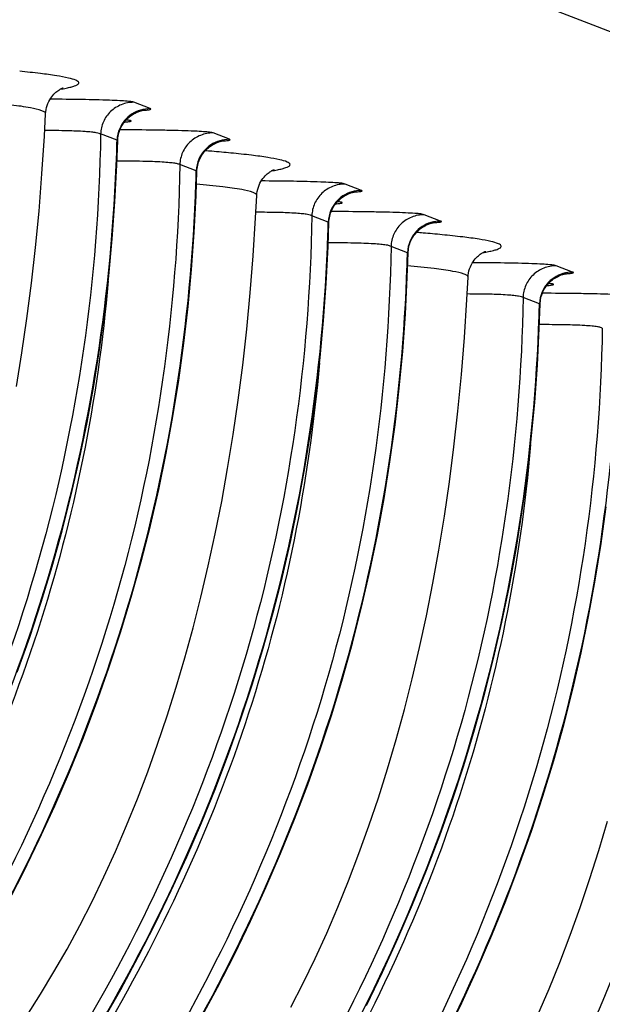
# Model space of a CAD drawing. Units: millimetres. Extents: x 0 to 297, y 0 to 210.
# Drawn here: x 210 to 214, y 94 to 102 of the extents above; entities that cross this region are included whole.
import ezdxf

# ---------------------------------------------------------------- set-up
doc = ezdxf.new("R2010")
doc.units = ezdxf.units.MM
doc.header["$LTSCALE"] = 16.335
doc.layers.get('0').update_dxf_attribs({"linetype": 'CONTINUOUS'})

msp = doc.modelspace()

# ---------------------------------------------------------------- linework, layer by layer
at = {"color": 7, "linetype": 'CONTINUOUS'}
for p, q in [((139.92261, 130.71074), (223.82167, 98.23136)), ((210.76737, 101.25748), (210.63707, 101.30792)), ((209.93588, 101.21766), (209.93589, 101.21777)), ((210.50384, 101.00577), (210.37354, 101.05621)), ((211.39661, 101.01388), (211.26632, 101.06432)), ((211.13308, 100.76217), (211.00279, 100.81261)), ((212.44535, 100.60789), (212.31506, 100.65833)), ((211.61386, 100.56808), (211.61387, 100.56818)), ((213.07459, 100.36429), (212.9443, 100.41474)), ((212.18182, 100.35618), (212.05153, 100.40662)), ((212.81106, 100.11258), (212.68077, 100.16302)), ((214.12333, 99.9583), (213.99304, 100.00874)), ((213.29184, 99.91849), (213.29185, 99.91859)), ((213.8598, 99.70659), (213.72951, 99.75703))]:
    msp.add_line(p, q, dxfattribs=at)
for points in [[(209.93611, 101.21775), (209.93728, 101.23254), (209.93984, 101.24983), (209.94362, 101.26681), (209.94856, 101.28338), (209.95448, 101.2991), (209.9612, 101.31386), (209.96865, 101.32769), (209.97661, 101.34043), (209.98492, 101.35206), (209.99346, 101.36264), (210.002, 101.37211), (210.01042, 101.38052), (210.01859, 101.38793), (210.02635, 101.39435), (210.03356, 101.39983), (210.04018, 101.40446), (210.04622, 101.40838), (210.0516, 101.41162), (210.05629, 101.41426), (210.06043, 101.41644), (210.06401, 101.41821), (210.06698, 101.41959), (210.06947, 101.42069), (210.07149, 101.42153), (210.07299, 101.42212), (210.07408, 101.42253), (210.07473, 101.42277), (210.07495, 101.42284)], [(209.70449, 99.0482), (209.74824, 99.31661), (209.78812, 99.5903), (209.82406, 99.86928), (209.85596, 100.15356), (209.88374, 100.44332), (209.90732, 100.73861), (209.92662, 101.0394), (209.93588, 101.21756)], [(210.53124, 101.10021), (210.53651, 101.1112), (210.54222, 101.12177), (210.54835, 101.13192), (210.55486, 101.14163), (210.56171, 101.1509), (210.56886, 101.15972), (210.57629, 101.1681), (210.58394, 101.17603), (210.59181, 101.18352), (210.59985, 101.19056), (210.60798, 101.19713), (210.61618, 101.20323), (210.62441, 101.20886), (210.63255, 101.214), (210.64056, 101.21865), (210.64842, 101.22284), (210.65604, 101.22657), (210.6634, 101.22989), (210.67047, 101.23281)], [(210.67047, 101.23281), (210.67719, 101.23536), (210.68355, 101.23757), (210.68951, 101.23947), (210.69498, 101.24107), (210.69991, 101.24238), (210.70429, 101.24346), (210.7081, 101.24431), (210.71128, 101.24496), (210.71384, 101.24544), (210.71586, 101.24579), (210.7173, 101.24603), (210.71805, 101.24614)], [(210.50907, 101.00379), (210.50951, 101.01341), (210.51075, 101.0267), (210.51267, 101.03975), (210.51523, 101.05252)], [(210.51523, 101.05252), (210.51841, 101.06496), (210.52215, 101.07708), (210.52644, 101.08883), (210.53124, 101.10021)], [(209.71147, 96.77876), (209.80994, 97.0564), (209.90208, 97.33622), (209.98776, 97.61811), (210.06688, 97.90193), (210.13944, 98.18754), (210.20547, 98.47474), (210.26499, 98.76336), (210.31804, 99.05327), (210.36465, 99.34432), (210.40486, 99.63634), (210.4387, 99.9292), (210.46619, 100.22273), (210.48739, 100.5168), (210.5023, 100.81123), (210.50867, 101.0038)], [(211.16048, 100.85662), (211.16575, 100.8676), (211.17146, 100.87818), (211.17759, 100.88832), (211.1841, 100.89803), (211.19095, 100.9073), (211.19811, 100.91613), (211.20553, 100.92451), (211.21319, 100.93243), (211.22106, 100.93993), (211.22909, 100.94697), (211.23722, 100.95353), (211.24542, 100.95963), (211.25365, 100.96527), (211.26179, 100.9704), (211.2698, 100.97505), (211.27766, 100.97924), (211.28529, 100.98298), (211.29265, 100.98629), (211.29971, 100.98921)], [(211.29971, 100.98921), (211.30644, 100.99176), (211.3128, 100.99398), (211.31875, 100.99588), (211.32422, 100.99747), (211.32915, 100.99879), (211.33353, 100.99986), (211.33734, 101.00071), (211.34052, 101.00137), (211.34308, 101.00185), (211.3451, 101.0022), (211.34655, 101.00243), (211.34729, 101.00254)], [(211.13832, 100.7602), (211.13876, 100.76982), (211.13999, 100.78311), (211.14191, 100.79616), (211.14448, 100.80892)], [(211.14448, 100.80892), (211.14765, 100.82137), (211.1514, 100.83348), (211.15568, 100.84524), (211.16048, 100.85662)], [(209.62361, 94.92202), (209.7576, 95.18408), (209.88594, 95.449), (210.00854, 95.71668), (210.12528, 95.98701), (210.23604, 96.25987), (210.34071, 96.53516), (210.43918, 96.81279), (210.53132, 97.09262), (210.617, 97.37451), (210.69612, 97.65833), (210.76868, 97.94394), (210.83471, 98.23114), (210.89423, 98.51976), (210.94728, 98.80967), (210.99389, 99.10071), (211.0341, 99.39274), (211.06794, 99.6856), (211.09544, 99.97914), (211.11663, 100.2732), (211.13154, 100.56763), (211.13791, 100.7602)], [(211.61409, 100.56817), (211.61526, 100.58295), (211.61782, 100.60024), (211.6216, 100.61722), (211.62655, 100.63379), (211.63246, 100.64951), (211.63919, 100.66427), (211.64663, 100.6781), (211.65459, 100.69084), (211.6629, 100.70248), (211.67144, 100.71305), (211.67998, 100.72253), (211.6884, 100.73093), (211.69657, 100.73834), (211.70433, 100.74477), (211.71155, 100.75024), (211.71816, 100.75488), (211.7242, 100.75879), (211.72958, 100.76204), (211.73427, 100.76467), (211.73841, 100.76685), (211.74199, 100.76862), (211.74496, 100.77), (211.74745, 100.7711), (211.74947, 100.77194), (211.75097, 100.77253), (211.75206, 100.77294), (211.75272, 100.77318), (211.75293, 100.77325)], [(209.78653, 94.04668), (209.89597, 94.21869), (210.00253, 94.39562), (210.10626, 94.57756), (210.20703, 94.76439), (210.30481, 94.9561), (210.39958, 95.15268), (210.49124, 95.35401), (210.57978, 95.56006), (210.66515, 95.77084), (210.74732, 95.98624), (210.8262, 96.20617), (210.90178, 96.43066), (210.97405, 96.65986), (211.04293, 96.89373), (211.10837, 97.13227), (211.17036, 97.37567), (211.22882, 97.62395), (211.28369, 97.87708), (211.33494, 98.13529), (211.38247, 98.39861), (211.42622, 98.66703), (211.4661, 98.94071), (211.50205, 99.21969), (211.53395, 99.50397), (211.56173, 99.79373), (211.5853, 100.08902), (211.6046, 100.38981), (211.61386, 100.56797)], [(212.20922, 100.45062), (212.21449, 100.46161), (212.2202, 100.47218), (212.22633, 100.48233), (212.23284, 100.49204), (212.23969, 100.50131), (212.24684, 100.51013), (212.25427, 100.51851), (212.26193, 100.52644), (212.26979, 100.53393), (212.27783, 100.54098), (212.28596, 100.54754), (212.29416, 100.55364), (212.30239, 100.55927), (212.31053, 100.56441), (212.31854, 100.56906), (212.3264, 100.57325), (212.33402, 100.57699), (212.34138, 100.5803), (212.34845, 100.58322)], [(212.34845, 100.58322), (212.35517, 100.58577), (212.36153, 100.58798), (212.36749, 100.58988), (212.37296, 100.59148), (212.37789, 100.5928), (212.38227, 100.59387), (212.38608, 100.59472), (212.38926, 100.59537), (212.39182, 100.59586), (212.39384, 100.59621), (212.39528, 100.59644), (212.39603, 100.59655)], [(212.19321, 100.40293), (212.19639, 100.41538), (212.20013, 100.42749), (212.20442, 100.43924), (212.20922, 100.45062)], [(210.38787, 94.00095), (210.53282, 94.25694), (210.67234, 94.51603), (210.80634, 94.77809), (210.93468, 95.043), (211.05728, 95.31069), (211.17402, 95.58102), (211.28478, 95.85387), (211.38945, 96.12917), (211.48792, 96.4068), (211.58006, 96.68663), (211.66574, 96.96852), (211.74486, 97.25234), (211.81742, 97.53795), (211.88345, 97.82515), (211.94297, 98.11377), (211.99601, 98.40368), (212.04263, 98.69472), (212.08284, 98.98675), (212.11668, 99.27961), (212.14417, 99.57314), (212.16537, 99.86721), (212.18028, 100.16164), (212.18665, 100.35421)], [(212.18705, 100.3542), (212.1875, 100.36383), (212.18873, 100.37712), (212.19065, 100.39016), (212.19321, 100.40293)], [(212.83846, 100.20703), (212.84373, 100.21801), (212.84944, 100.22859), (212.85557, 100.23874), (212.86208, 100.24845), (212.86893, 100.25771), (212.87609, 100.26654), (212.88351, 100.27492), (212.89117, 100.28285), (212.89904, 100.29034), (212.90707, 100.29738), (212.9152, 100.30394), (212.9234, 100.31004), (212.93163, 100.31568), (212.93977, 100.32082), (212.94778, 100.32546), (212.95564, 100.32965), (212.96327, 100.33339), (212.97063, 100.3367), (212.97769, 100.33963)], [(212.97769, 100.33963), (212.98442, 100.34218), (212.99078, 100.34439), (212.99673, 100.34629), (213.0022, 100.34788), (213.00713, 100.3492), (213.01152, 100.35027), (213.01532, 100.35113), (213.0185, 100.35178), (213.02106, 100.35226), (213.02308, 100.35261), (213.02453, 100.35284), (213.02528, 100.35295)], [(212.82246, 100.15933), (212.82563, 100.17178), (212.82938, 100.18389), (212.83366, 100.19565), (212.83846, 100.20703)], [(211.16206, 94.01334), (211.30159, 94.27243), (211.43558, 94.53449), (211.56392, 94.7994), (211.68652, 95.06709), (211.80326, 95.33742), (211.91402, 95.61027), (212.01869, 95.88557), (212.11716, 96.1632), (212.2093, 96.44303), (212.29498, 96.72491), (212.3741, 97.00874), (212.44666, 97.29434), (212.51269, 97.58154), (212.57221, 97.87017), (212.62526, 98.16007), (212.67187, 98.45112), (212.71208, 98.74315), (212.74592, 99.03601), (212.77342, 99.32954), (212.79461, 99.62361), (212.80952, 99.91804), (212.8159, 100.11062)], [(212.8163, 100.11061), (212.81674, 100.12023), (212.81797, 100.13352), (212.81989, 100.14657), (212.82246, 100.15933)], [(213.29207, 99.91858), (213.29324, 99.93336), (213.2958, 99.95066), (213.29958, 99.96763), (213.30453, 99.9842), (213.31044, 99.99992), (213.31717, 100.01468), (213.32461, 100.02851), (213.33257, 100.04125), (213.34088, 100.05289), (213.34942, 100.06347), (213.35796, 100.07294), (213.36638, 100.08134), (213.37455, 100.08875), (213.38232, 100.09518), (213.38953, 100.10065), (213.39614, 100.10529), (213.40218, 100.10921), (213.40756, 100.11245), (213.41225, 100.11509), (213.4164, 100.11727), (213.41997, 100.11903), (213.42294, 100.12042), (213.42543, 100.12151), (213.42745, 100.12235), (213.42896, 100.12295), (213.43004, 100.12335), (213.4307, 100.12359), (213.43091, 100.12366)], [(214.02643, 99.93363), (214.03315, 99.93618), (214.03951, 99.9384), (214.04547, 99.9403), (214.05094, 99.94189), (214.05587, 99.94321), (214.06025, 99.94428), (214.06406, 99.94513), (214.06724, 99.94579), (214.0698, 99.94627), (214.07182, 99.94662), (214.07327, 99.94685), (214.07401, 99.94696)], [(211.88501, 94.1148), (211.98279, 94.30651), (212.07756, 94.50309), (212.16922, 94.70442), (212.25776, 94.91048), (212.34313, 95.12125), (212.4253, 95.33665), (212.50419, 95.55658), (212.57976, 95.78107), (212.65203, 96.01028), (212.72091, 96.24415), (212.78635, 96.48268), (212.84834, 96.72609), (212.90681, 96.97436), (212.96168, 97.22749), (213.01292, 97.4857), (213.06046, 97.74902), (213.1042, 98.01744), (213.14409, 98.29112), (213.18003, 98.5701), (213.21193, 98.85439), (213.23971, 99.14414), (213.26328, 99.43943), (213.28258, 99.74022), (213.29184, 99.91838)], [(213.8872, 99.80104), (213.89247, 99.81202), (213.89818, 99.8226), (213.90431, 99.83274), (213.91082, 99.84245), (213.91767, 99.85172), (213.92483, 99.86055), (213.93225, 99.86893), (213.93991, 99.87685), (213.94778, 99.88435), (213.95581, 99.89139), (213.96394, 99.89795), (213.97214, 99.90405), (213.98037, 99.90969), (213.98851, 99.91482), (213.99652, 99.91947), (214.00438, 99.92366), (214.01201, 99.9274), (214.01936, 99.93071), (214.02643, 99.93363)], [(213.87119, 99.75334), (213.87437, 99.76579), (213.87811, 99.7779), (213.8824, 99.78966), (213.8872, 99.80104)], [(212.48431, 94.1285), (212.61266, 94.39341), (212.73526, 94.66109), (212.852, 94.93142), (212.96276, 95.20428), (213.06743, 95.47957), (213.1659, 95.75721), (213.25804, 96.03703), (213.34371, 96.31892), (213.42284, 96.60274), (213.4954, 96.88835), (213.56143, 97.17555), (213.62095, 97.46418), (213.67399, 97.75408), (213.72061, 98.04513), (213.76082, 98.33716), (213.79466, 98.63001), (213.82216, 98.92355), (213.84335, 99.21762), (213.85826, 99.51205), (213.86463, 99.70462)], [(213.86503, 99.70462), (213.86548, 99.71424), (213.86671, 99.72753), (213.86863, 99.74058), (213.87119, 99.75334)], [(212.58712, 92.92489), (212.69509, 93.10776), (212.84004, 93.36375), (212.97957, 93.62284), (213.11356, 93.8849), (213.2419, 94.14981), (213.3645, 94.41749), (213.48124, 94.68782), (213.592, 94.96068), (213.69667, 95.23597), (213.79514, 95.5136), (213.88728, 95.79343), (213.97296, 96.07532), (214.05208, 96.35914), (214.12464, 96.64475), (214.19067, 96.93195), (214.25019, 97.22057), (214.30324, 97.51048), (214.34985, 97.80153), (214.39006, 98.09356)], [(213.14249, 92.7475), (213.25193, 92.91951), (213.3585, 93.09644), (213.46222, 93.27838), (213.56299, 93.46521), (213.66077, 93.65692), (213.75554, 93.8535), (213.8472, 94.05483), (213.93574, 94.26089), (214.02112, 94.47166), (214.10328, 94.68706), (214.18217, 94.90699), (214.25775, 95.13149), (214.33001, 95.36069), (214.39889, 95.59456)]]:
    msp.add_lwpolyline(points, dxfattribs=at)
for centre, radius, start, end in [((210.47937, 102.24968), 1.10188, 274.285038, 274.711483), ((196.56118, 101.3717), 13.94744, 358.099358, 358.496588), ((209.9876, 85.80797), 15.16364, 85.198037, 85.39894), ((210.31356, 89.60619), 11.35147, 84.465744, 85.232619), ((197.19022, 101.12812), 13.94765, 358.09956, 358.496531), ((212.15735, 101.60009), 1.10188, 274.285029, 274.711482), ((198.23896, 100.72213), 13.94765, 358.09956, 358.496531), ((211.66559, 85.15838), 15.16364, 85.198037, 85.398941), ((211.99154, 88.9566), 11.35147, 84.465744, 85.232619), ((198.868, 100.47855), 13.94785, 358.099762, 358.496473), ((213.83533, 100.95051), 1.10189, 274.28502, 274.711482), ((199.91674, 100.07256), 13.94785, 358.099762, 358.496473)]:
    msp.add_arc(centre, radius, start, end, dxfattribs=at)
for points, knots in [([(210.05286, 101.41229), (210.06844, 101.41492), (210.09677, 101.42004), (210.13466, 101.42857), (210.16405, 101.43691), (210.18431, 101.44558), (210.19786, 101.45351), (210.20178, 101.46613), (210.19136, 101.47622), (210.16483, 101.48937), (210.1071, 101.50449), (210.01293, 101.52144), (209.88311, 101.53867), (209.78507, 101.54902), (209.73032, 101.55434)], [0, 0, 0, 0, 0.073506, 0.1337591, 0.1808004, 0.2149008, 0.2370424, 0.2512734, 0.2687167, 0.2969517, 0.3921561, 0.5412446, 0.7441761, 1, 1, 1, 1]), ([(209.9361, 101.21764), (209.93632, 101.22218), (209.92627, 101.23348), (209.88622, 101.24924), (209.79692, 101.26895), (209.64704, 101.28907), (209.52658, 101.30102), (209.45672, 101.30718)], [0, 0, 0, 0, 0.0275883, 0.0784515, 0.2667689, 0.5743711, 1, 1, 1, 1]), ([(210.63707, 101.30792), (210.63188, 101.30993), (210.61466, 101.31387), (210.57738, 101.31723), (210.51827, 101.32113), (210.39885, 101.32603), (210.21414, 101.33037), (210.05678, 101.332), (209.97167, 101.33253)], [0, 0, 0, 0, 0.025079, 0.0789747, 0.1684302, 0.2917041, 0.6169015, 1, 1, 1, 1]), ([(210.63707, 101.30792), (210.6033, 101.30797), (210.53524, 101.29506), (210.44847, 101.2395), (210.38921, 101.156), (210.37424, 101.08925), (210.37353, 101.05621)], [0, 0, 0, 0, 0.2526395, 0.5038182, 0.752772, 1, 1, 1, 1]), ([(210.61954, 101.21311), (210.5987, 101.19944), (210.56086, 101.16594), (210.53455, 101.12282), (210.52471, 101.10005)], [0, 0, 0, 0, 0.5011681, 1, 1, 1, 1]), ([(210.70844, 101.24437), (210.72106, 101.24517), (210.7375, 101.24611), (210.75808, 101.24896), (210.76599, 101.24979), (210.77684, 101.25411), (210.76952, 101.25665), (210.76737, 101.25748)], [0, 0, 0, 0, 0.518537, 0.69415, 0.8140891, 0.9055465, 1, 1, 1, 1]), ([(210.56987, 101.15152), (210.57628, 101.15205), (210.58714, 101.1531), (210.60199, 101.15479), (210.60943, 101.15666), (210.61584, 101.15804), (210.61509, 101.1606), (210.61301, 101.16135), (210.61008, 101.16239), (210.60334, 101.16381), (210.59174, 101.16554), (210.58149, 101.16662), (210.57551, 101.1672)], [0, 0, 0, 0, 0.2191917, 0.3806364, 0.4832227, 0.5284957, 0.5403916, 0.5623888, 0.5983984, 0.6491279, 0.7951452, 1, 1, 1, 1]), ([(210.37353, 101.05621), (210.35418, 99.91601), (210.03212, 97.6233), (209.09935, 95.50378), (208.51248, 94.52093)], [0, 0, 0, 0, 0.4990448, 1, 1, 1, 1]), ([(210.37353, 101.05621), (210.36951, 101.05776), (210.35823, 101.0626), (210.33362, 101.06692), (210.2962, 101.07179), (210.21976, 101.07777), (210.09578, 101.08259), (209.98899, 101.0834), (209.92893, 101.08359)], [0, 0, 0, 0, 0.028964, 0.0821737, 0.1666768, 0.2828442, 0.5966467, 1, 1, 1, 1]), ([(211.26632, 101.06432), (211.26056, 101.06655), (211.24098, 101.07072), (211.19852, 101.07427), (211.13105, 101.07837), (211.03932, 101.0818), (210.92755, 101.08481), (210.7544, 101.08791), (210.61913, 101.08892), (210.52664, 101.08931)], [0, 0, 0, 0, 0.0249968, 0.0804602, 0.1726167, 0.2986676, 0.4521999, 0.6254441, 1, 1, 1, 1]), ([(211.26632, 101.06433), (211.23254, 101.06437), (211.16448, 101.05146), (211.07771, 100.9959), (211.01845, 100.9124), (211.00349, 100.84565), (211.00278, 100.81261)], [0, 0, 0, 0, 0.2526395, 0.5038182, 0.752772, 1, 1, 1, 1]), ([(210.50907, 101.00378), (210.50909, 101.00431), (210.50631, 101.0045), (210.50508, 101.00528), (210.50383, 101.00577)], [0, 0, 0, 0, 0.2821116, 1, 1, 1, 1]), ([(211.24878, 100.96951), (211.22795, 100.95585), (211.1901, 100.92234), (211.16379, 100.87923), (211.15395, 100.85646)], [0, 0, 0, 0, 0.5011681, 1, 1, 1, 1]), ([(211.33769, 101.00078), (211.3503, 101.00158), (211.36675, 101.00252), (211.38732, 101.00537), (211.39523, 101.00619), (211.40608, 101.01052), (211.39876, 101.01305), (211.39661, 101.01388)], [0, 0, 0, 0, 0.5185377, 0.6941508, 0.81409, 0.9055474, 1, 1, 1, 1]), ([(208.6463, 94.55243), (209.21422, 95.5128), (210.12342, 97.57373), (210.46415, 99.80021), (210.50095, 100.90911)], [0, 0, 0, 0, 0.5013951, 1, 1, 1, 1]), ([(211.73084, 100.76271), (211.74642, 100.76533), (211.77475, 100.77045), (211.81264, 100.77899), (211.84204, 100.78732), (211.86229, 100.79599), (211.87584, 100.80392), (211.87976, 100.81655), (211.86934, 100.82663), (211.84281, 100.83978), (211.78509, 100.8549), (211.69091, 100.87186), (211.56109, 100.88908), (211.46305, 100.89943), (211.4083, 100.90475)], [0, 0, 0, 0, 0.073506, 0.1337591, 0.1808004, 0.2149008, 0.2370424, 0.2512734, 0.2687166, 0.2969517, 0.3921561, 0.5412446, 0.7441761, 1, 1, 1, 1]), ([(211.00277, 100.81261), (210.98337, 99.66956), (210.65974, 97.37105), (209.72241, 95.24704), (209.13283, 94.26247)], [0, 0, 0, 0, 0.4990424, 1, 1, 1, 1]), ([(211.00278, 100.81261), (210.99841, 100.8143), (210.98587, 100.81954), (210.95832, 100.82401), (210.91625, 100.82913), (210.83079, 100.83517), (210.69138, 100.83977), (210.57132, 100.83995), (210.50326, 100.84016)], [0, 0, 0, 0, 0.0280104, 0.0810041, 0.165757, 0.2819987, 0.592949, 1, 1, 1, 1]), ([(211.13831, 100.76018), (211.13833, 100.76071), (211.13555, 100.76091), (211.13432, 100.76168), (211.13307, 100.76217)], [0, 0, 0, 0, 0.2821124, 1, 1, 1, 1]), ([(209.27555, 94.30884), (209.84347, 95.26922), (210.75268, 97.33016), (211.0934, 99.55666), (211.1302, 100.66558)], [0, 0, 0, 0, 0.5013951, 1, 1, 1, 1]), ([(211.61408, 100.56806), (211.6143, 100.5726), (211.60425, 100.5839), (211.5642, 100.59965), (211.4749, 100.61936), (211.32502, 100.63948), (211.20456, 100.65144), (211.1347, 100.6576)], [0, 0, 0, 0, 0.0275883, 0.0784514, 0.2667689, 0.5743711, 1, 1, 1, 1]), ([(212.31506, 100.65833), (212.30986, 100.66034), (212.29264, 100.66428), (212.25536, 100.66764), (212.19625, 100.67154), (212.07683, 100.67644), (211.89212, 100.68078), (211.73476, 100.68242), (211.64965, 100.68294)], [0, 0, 0, 0, 0.0250791, 0.0789748, 0.1684303, 0.2917042, 0.6169015, 1, 1, 1, 1]), ([(212.31506, 100.65834), (212.28128, 100.65838), (212.21322, 100.64547), (212.12645, 100.58991), (212.06719, 100.50641), (212.05223, 100.43966), (212.05151, 100.40662)], [0, 0, 0, 0, 0.2526395, 0.5038182, 0.752772, 1, 1, 1, 1]), ([(212.38642, 100.59479), (212.39904, 100.59558), (212.41548, 100.59653), (212.43606, 100.59938), (212.44397, 100.6002), (212.45482, 100.60453), (212.4475, 100.60706), (212.44535, 100.60789)], [0, 0, 0, 0, 0.5185377, 0.6941508, 0.81409, 0.9055474, 1, 1, 1, 1]), ([(212.29752, 100.56352), (212.27668, 100.54985), (212.23884, 100.51635), (212.21253, 100.47323), (212.20269, 100.45047)], [0, 0, 0, 0, 0.5011681, 1, 1, 1, 1]), ([(212.24786, 100.50193), (212.25426, 100.50246), (212.26512, 100.50351), (212.27997, 100.5052), (212.28741, 100.50707), (212.29382, 100.50846), (212.29307, 100.51101), (212.29099, 100.51176), (212.28806, 100.5128), (212.28132, 100.51422), (212.26972, 100.51595), (212.25947, 100.51704), (212.25349, 100.51761)], [0, 0, 0, 0, 0.2191915, 0.3806359, 0.483222, 0.5284948, 0.5403907, 0.562388, 0.5983977, 0.6491273, 0.7951449, 1, 1, 1, 1]), ([(212.05151, 100.40662), (212.04749, 100.40817), (212.03621, 100.41301), (212.0116, 100.41733), (211.97418, 100.4222), (211.89775, 100.42818), (211.77376, 100.433), (211.66697, 100.43381), (211.60691, 100.43401)], [0, 0, 0, 0, 0.0289641, 0.0821737, 0.1666768, 0.2828442, 0.5966467, 1, 1, 1, 1]), ([(212.9443, 100.41474), (212.93854, 100.41696), (212.91896, 100.42114), (212.8765, 100.42468), (212.80903, 100.42878), (212.7173, 100.43221), (212.60553, 100.43522), (212.43238, 100.43833), (212.29711, 100.43933), (212.20462, 100.43973)], [0, 0, 0, 0, 0.0249969, 0.0804602, 0.1726168, 0.2986676, 0.4521999, 0.6254441, 1, 1, 1, 1]), ([(212.9443, 100.41474), (212.91053, 100.41478), (212.84246, 100.40187), (212.75569, 100.34632), (212.69643, 100.26281), (212.68147, 100.19606), (212.68076, 100.16302)], [0, 0, 0, 0, 0.2526395, 0.5038182, 0.752772, 1, 1, 1, 1]), ([(212.05151, 100.40662), (212.03215, 99.26642), (211.71011, 96.97371), (210.77733, 94.85419), (210.19046, 93.87134)], [0, 0, 0, 0, 0.4990448, 1, 1, 1, 1]), ([(212.18705, 100.35419), (212.18707, 100.35472), (212.18429, 100.35492), (212.18306, 100.35569), (212.18181, 100.35618)], [0, 0, 0, 0, 0.2821124, 1, 1, 1, 1]), ([(213.01567, 100.35119), (213.02828, 100.35199), (213.04473, 100.35293), (213.0653, 100.35578), (213.07321, 100.3566), (213.08406, 100.36093), (213.07674, 100.36346), (213.07459, 100.36429)], [0, 0, 0, 0, 0.5185382, 0.6941516, 0.8140909, 0.9055482, 1, 1, 1, 1]), ([(210.32429, 93.90284), (210.8922, 94.86323), (211.80141, 96.92417), (212.14214, 99.15067), (212.17894, 100.25959)], [0, 0, 0, 0, 0.5013951, 1, 1, 1, 1]), ([(212.92676, 100.31992), (212.90593, 100.30626), (212.86808, 100.27275), (212.84177, 100.22964), (212.83193, 100.20687)], [0, 0, 0, 0, 0.5011681, 1, 1, 1, 1]), ([(213.40882, 100.11312), (213.42441, 100.11574), (213.45273, 100.12086), (213.49062, 100.1294), (213.52002, 100.13773), (213.54027, 100.1464), (213.55382, 100.15433), (213.55774, 100.16696), (213.54732, 100.17704), (213.52079, 100.19019), (213.46307, 100.20531), (213.36889, 100.22227), (213.23908, 100.2395), (213.14103, 100.24984), (213.08628, 100.25516)], [0, 0, 0, 0, 0.073506, 0.1337591, 0.1808004, 0.2149008, 0.2370424, 0.2512734, 0.2687167, 0.2969517, 0.3921561, 0.5412446, 0.7441761, 1, 1, 1, 1]), ([(212.68076, 100.16302), (212.67639, 100.16471), (212.66385, 100.16995), (212.6363, 100.17442), (212.59423, 100.17954), (212.50877, 100.18559), (212.36936, 100.19019), (212.2493, 100.19036), (212.18124, 100.19057)], [0, 0, 0, 0, 0.0280105, 0.0810041, 0.165757, 0.2819987, 0.592949, 1, 1, 1, 1]), ([(212.68076, 100.16302), (212.66135, 99.01997), (212.33772, 96.72147), (211.40039, 94.59745), (210.81081, 93.61288)], [0, 0, 0, 0, 0.4990424, 1, 1, 1, 1]), ([(212.8163, 100.1106), (212.81631, 100.11112), (212.81354, 100.11132), (212.8123, 100.1121), (212.81105, 100.11258)], [0, 0, 0, 0, 0.2821133, 1, 1, 1, 1]), ([(213.99304, 100.00874), (213.98784, 100.01075), (213.97062, 100.0147), (213.93334, 100.01806), (213.87423, 100.02195), (213.75481, 100.02686), (213.5701, 100.0312), (213.41275, 100.03283), (213.32763, 100.03335)], [0, 0, 0, 0, 0.0250792, 0.0789749, 0.1684303, 0.2917042, 0.6169015, 1, 1, 1, 1]), ([(210.95353, 93.65925), (211.52145, 94.61964), (212.43067, 96.68061), (212.77139, 98.90713), (212.80818, 100.01605)], [0, 0, 0, 0, 0.5013951, 1, 1, 1, 1]), ([(213.29206, 99.91847), (213.29228, 99.92301), (213.28223, 99.93431), (213.24218, 99.95006), (213.15288, 99.96977), (213.003, 99.98989), (212.88254, 100.00185), (212.81269, 100.00801)], [0, 0, 0, 0, 0.0275882, 0.0784514, 0.2667688, 0.5743711, 1, 1, 1, 1]), ([(213.99304, 100.00875), (213.95926, 100.00879), (213.8912, 99.99588), (213.80443, 99.94032), (213.74517, 99.85682), (213.73021, 99.79007), (213.72949, 99.75703)], [0, 0, 0, 0, 0.2526395, 0.5038182, 0.752772, 1, 1, 1, 1]), ([(214.06441, 99.9452), (214.07702, 99.946), (214.09346, 99.94694), (214.11404, 99.94979), (214.12195, 99.95061), (214.1328, 99.95494), (214.12548, 99.95747), (214.12333, 99.9583)], [0, 0, 0, 0, 0.5185382, 0.6941516, 0.8140909, 0.9055482, 1, 1, 1, 1]), ([(210.43368, 99.88797), (210.3927, 99.41525), (210.25908, 98.47303), (209.77651, 96.63172), (209.17191, 95.32263), (208.68318, 94.50643)], [0, 0, 0, 0, 0.2496765, 0.4994161, 1, 1, 1, 1]), ([(213.9755, 99.91393), (213.95467, 99.90027), (213.91682, 99.86676), (213.89051, 99.82365), (213.88067, 99.80088)], [0, 0, 0, 0, 0.5011681, 1, 1, 1, 1]), ([(213.92584, 99.85235), (213.93224, 99.85288), (213.9431, 99.85392), (213.95796, 99.85561), (213.96539, 99.85748), (213.9718, 99.85887), (213.97105, 99.86142), (213.96897, 99.86217), (213.96604, 99.86321), (213.9593, 99.86463), (213.9477, 99.86637), (213.93745, 99.86745), (213.93147, 99.86802)], [0, 0, 0, 0, 0.2191913, 0.3806355, 0.4832213, 0.5284939, 0.5403898, 0.5623872, 0.5983971, 0.6491268, 0.7951446, 1, 1, 1, 1]), ([(213.72949, 99.75703), (213.72547, 99.75859), (213.71419, 99.76343), (213.68958, 99.76774), (213.65216, 99.77261), (213.57573, 99.7786), (213.45174, 99.78341), (213.34495, 99.78422), (213.28489, 99.78442)], [0, 0, 0, 0, 0.0289641, 0.0821738, 0.1666768, 0.2828441, 0.5966467, 1, 1, 1, 1]), ([(214.62228, 99.76515), (214.61652, 99.76737), (214.59694, 99.77155), (214.55448, 99.7751), (214.48701, 99.77919), (214.39529, 99.78262), (214.28351, 99.78563), (214.11036, 99.78874), (213.97509, 99.78974), (213.88261, 99.79014)], [0, 0, 0, 0, 0.024997, 0.0804603, 0.1726168, 0.2986676, 0.4521999, 0.6254441, 1, 1, 1, 1]), ([(213.72949, 99.75703), (213.71013, 98.61683), (213.38809, 96.32413), (212.45531, 94.2046), (211.86844, 93.22176)], [0, 0, 0, 0, 0.4990448, 1, 1, 1, 1]), ([(213.86503, 99.7046), (213.86505, 99.70513), (213.86227, 99.70533), (213.86104, 99.7061), (213.85979, 99.70659)], [0, 0, 0, 0, 0.2821133, 1, 1, 1, 1]), ([(212.00227, 93.25326), (212.57019, 94.21365), (213.47941, 96.27462), (213.82013, 98.50113), (213.85692, 99.61006)], [0, 0, 0, 0, 0.5013951, 1, 1, 1, 1]), ([(214.35874, 99.51344), (214.33933, 98.37039), (214.0157, 96.07188), (213.07837, 93.94786), (212.48879, 92.96329)], [0, 0, 0, 0, 0.4990424, 1, 1, 1, 1]), ([(214.35874, 99.51343), (214.35437, 99.51513), (214.34183, 99.52037), (214.31428, 99.52484), (214.27221, 99.52995), (214.18675, 99.536), (214.04734, 99.5406), (213.92728, 99.54077), (213.85922, 99.54098)], [0, 0, 0, 0, 0.0280105, 0.0810041, 0.165757, 0.2819987, 0.592949, 1, 1, 1, 1]), ([(212.63151, 93.00967), (213.19944, 93.97007), (214.10866, 96.03105), (214.44938, 98.25759), (214.48616, 99.36653)], [0, 0, 0, 0, 0.5013951, 1, 1, 1, 1]), ([(212.11166, 99.23841), (212.07068, 98.76569), (211.93707, 97.82346), (211.4545, 95.98215), (210.84989, 94.67305), (210.36116, 93.85685)], [0, 0, 0, 0, 0.2496765, 0.499416, 1, 1, 1, 1]), ([(215.40747, 99.10744), (215.38811, 97.96725), (215.06607, 95.67454), (214.13329, 93.55502), (213.54642, 92.57217)], [0, 0, 0, 0, 0.4990448, 1, 1, 1, 1]), ([(213.68025, 92.60367), (214.24818, 93.56407), (215.1574, 95.62506), (215.49811, 97.8516), (215.5349, 98.96054)], [0, 0, 0, 0, 0.5013951, 1, 1, 1, 1]), ([(216.03672, 98.86385), (216.01731, 97.7208), (215.69368, 95.42229), (214.75636, 93.29828), (214.16677, 92.3137)], [0, 0, 0, 0, 0.4990424, 1, 1, 1, 1]), ([(214.30949, 92.36008), (214.87743, 93.32049), (215.78666, 95.38149), (216.12736, 97.60806), (216.16415, 98.717)], [0, 0, 0, 0, 0.5013951, 1, 1, 1, 1]), ([(213.78964, 98.58885), (213.74867, 98.11612), (213.61505, 97.1739), (213.13248, 95.33257), (212.52787, 94.02346), (212.03914, 93.20726)], [0, 0, 0, 0, 0.2496765, 0.4994158, 1, 1, 1, 1]), ([(215.46763, 97.93929), (215.42665, 97.46656), (215.29304, 96.52433), (214.81047, 94.68299), (214.20586, 93.37388), (213.71712, 92.55767)], [0, 0, 0, 0, 0.2496766, 0.4994157, 1, 1, 1, 1])]:
    msp.add_open_spline(points, degree=3, knots=knots, dxfattribs=at)
for points in [[(210.76737, 101.25748), (210.71592, 101.25754), (210.66256, 101.24132), (210.61954, 101.21311)], [(210.52471, 101.10005), (210.51194, 101.07051), (210.50453, 101.03795), (210.50384, 101.00577)], [(211.39661, 101.01388), (211.34516, 101.01394), (211.2918, 100.99773), (211.24878, 100.96951)], [(211.15395, 100.85646), (211.14118, 100.82691), (211.13378, 100.79435), (211.13308, 100.76217)], [(212.44535, 100.60789), (212.3939, 100.60795), (212.34054, 100.59173), (212.29752, 100.56352)], [(212.20269, 100.45047), (212.18992, 100.42092), (212.18251, 100.38836), (212.18182, 100.35618)], [(213.07459, 100.36429), (213.02315, 100.36436), (212.96979, 100.34814), (212.92676, 100.31992)], [(212.83193, 100.20687), (212.81916, 100.17732), (212.81176, 100.14477), (212.81106, 100.11258)], [(214.12333, 99.9583), (214.07188, 99.95836), (214.01852, 99.94215), (213.9755, 99.91393)], [(213.88067, 99.80088), (213.8679, 99.77133), (213.8605, 99.73877), (213.8598, 99.70659)]]:
    msp.add_open_spline(points, degree=3, dxfattribs=at)

doc.saveas('drawing.dxf')
